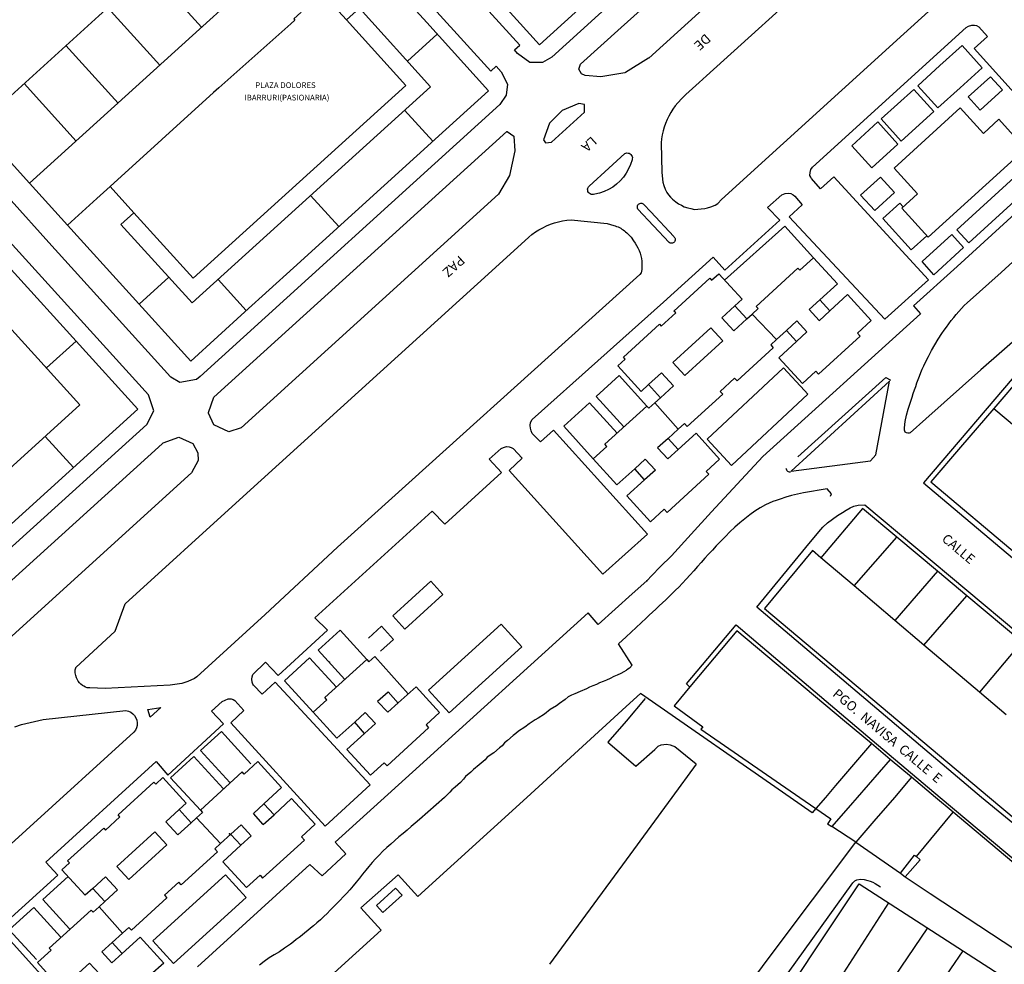
# Model space of a CAD drawing. Units: millimetres. Extents: x 152 to 451, y 338 to 548.
# Drawn here: x 200 to 249, y 429 to 477 of the extents above; entities that cross this region are included whole.
import ezdxf
from ezdxf.enums import TextEntityAlignment as Align

# ---------------------------------------------------------------- set-up
doc = ezdxf.new("R2010")
doc.units = ezdxf.units.MM
for name, color, linetype in [('2', 8, 'Continuous'), ('acerado', 150, 'Continuous'), ('edificio', 34, 'Continuous'), ('Nombre calles', 8, 'Continuous')]:
    doc.layers.add(name, color=color, linetype=linetype)
doc.styles.add('txt', font='ARIAL.TTF', dxfattribs={"height": 0.05})

msp = doc.modelspace()

# ---------------------------------------------------------------- linework, layer by layer
at = {"layer": '2', "linetype": 'Continuous'}
for p, q in [((209.233, 476.445), (206.62, 479.324)), ((207.138, 474.544), (204.526, 477.423)), ((221.043, 476.104), (219.551, 474.751)), ((205.043, 472.643), (202.431, 475.523)), ((202.948, 470.742), (200.336, 473.624)), ((220.826, 470.736), (219.408, 472.297)), ((216.115, 466.458), (214.697, 468.02)), ((207.594, 463.912), (206.104, 462.561)), ((211.475, 462.246), (210.058, 463.807)), ((238.054, 460.787), (236.842, 462.071)), ((240.193, 461.737), (240.734, 462.234)), ((202.94, 460.717), (201.455, 459.369)), ((233.128, 456.292), (231.96, 457.616)), ((248.951, 457.34), (253.194, 453.741)), ((202.804, 454.372), (201.387, 455.932)), ((231.986, 454.249), (231.442, 453.756)), ((241.944, 448.438), (244.092, 450.883)), ((241.944, 448.438), (240.281, 449.841)), ((246.125, 449.177), (243.984, 446.711)), ((243.984, 446.711), (241.944, 448.438)), ((245.451, 445.472), (247.601, 447.947)), ((245.451, 445.472), (243.984, 446.711)), ((248.23, 443.121), (245.451, 445.472)), ((250.351, 445.641), (248.23, 443.121)), ((249.577, 441.982), (248.23, 443.121)), ((217.948, 441.544), (217.404, 441.051)), ((212.326, 436.478), (212.867, 436.975)), ((245.069, 434.873), (246.92, 437.095)), ((210.187, 435.528), (208.976, 436.812)), ((238.667, 424.762), (243.684, 432.561)), ((205.261, 431.033), (204.093, 432.357)), ((245.628, 431.302), (240.392, 423.613)), ((247.396, 430.153), (242.114, 422.464))]:
    msp.add_line(p, q, dxfattribs=at)
for points in [[(200.612, 468.622), (208.785, 476.039), (215.548, 482.17)], [(215.301, 478.131), (216.499, 476.812), (217.152, 477.405), (220.712, 473.465), (208.762, 462.632), (205.185, 466.554), (205.842, 467.15), (204.645, 468.468)], [(214.23, 477.165), (214.202, 477.187), (213.856, 476.873), (213.914, 476.806), (213.711, 476.625), (210.09, 473.408), (209.833, 473.176), (204.645, 468.468)], [(202.508, 466.52), (203.986, 467.868), (204.645, 468.468)], [(240.193, 461.738), (239.696, 462.292), (240.223, 462.777)], [(235.975, 462.487), (235.31, 461.88), (235.913, 461.223), (236.576, 461.828)], [(238.562, 461.251), (239.08, 461.726), (239.578, 461.172), (239.065, 460.701)], [(196.585, 461.142), (197.931, 459.66), (199.718, 461.282), (203.134, 457.519), (197.92, 452.784), (191.448, 446.907), (188.031, 450.67), (189.817, 452.292), (188.471, 453.775)], [(235.362, 460.721), (233.457, 458.982), (232.856, 459.641), (234.761, 461.379), (235.362, 460.721)], [(232.243, 457.875), (232.89, 458.465), (232.29, 459.125), (231.642, 458.533)], [(232.619, 455.829), (232.099, 455.356), (232.605, 454.81), (233.121, 455.278)], [(231.985, 454.249), (231.479, 454.795), (230.948, 454.314)], [(221.324, 448.015), (219.419, 446.277), (218.818, 446.935), (220.724, 448.674), (221.324, 448.015)], [(218.205, 445.169), (218.852, 445.76), (218.252, 446.419), (217.604, 445.828)], [(218.582, 443.123), (218.061, 442.651), (218.567, 442.105), (219.084, 442.573)], [(217.948, 441.543), (217.441, 442.09), (216.91, 441.609)], [(242.814, 440.538), (241.016, 438.431), (240.511, 437.843), (240.032, 437.282), (240.788, 436.761), (240.624, 436.533), (240.611, 436.517), (240.827, 436.375)], [(243.761, 439.743), (242.107, 437.843), (241.861, 437.561), (240.827, 436.375)], [(244.829, 438.848), (243.965, 437.843), (242.943, 436.653), (242.038, 435.599), (240.827, 436.375)], [(212.327, 436.479), (211.829, 437.033), (212.357, 437.518)], [(208.109, 437.228), (207.444, 436.621), (208.046, 435.964), (208.71, 436.569)], [(210.696, 435.992), (211.213, 436.467), (211.711, 435.913), (211.198, 435.441)], [(207.495, 435.462), (205.59, 433.723), (204.989, 434.382), (206.895, 436.12), (207.495, 435.462)], [(244.281, 434.042), (244.974, 434.951), (245.069, 434.873)], [(244.5, 433.865), (245.259, 434.714), (245.069, 434.873)], [(204.376, 432.615), (205.023, 433.206), (204.424, 433.866), (203.775, 433.274)], [(218.317, 432.076), (218.008, 432.43), (218.957, 433.291), (219.29, 432.937), (218.317, 432.076)], [(204.753, 430.569), (204.232, 430.097), (204.738, 429.551), (205.255, 430.019)], [(204.119, 428.99), (203.612, 429.536), (203.081, 429.055)]]:
    msp.add_lwpolyline(points, dxfattribs=at)
at = {"layer": 'acerado', "linetype": 'Continuous'}
msp.add_line((230.824, 444.471), (230.14, 445.532), dxfattribs=at)
for points in [[(264.931, 509.545), (226.797, 474.949), (226.319, 474.675)], [(264.307, 504.521), (231.651, 474.9), (231.636, 474.888), (230.487, 474.173)], [(234.175, 473.679), (233.516, 473.074), (233.316, 472.88), (233.108, 472.655), (232.98, 472.5), (232.864, 472.337), (232.756, 472.169), (232.659, 471.994), (232.57, 471.814), (232.492, 471.628), (232.427, 471.439), (232.37, 471.246), (232.324, 471.052), (232.291, 470.854), (232.27, 470.654), (232.3, 469.166), (232.36, 468.685), (232.402, 468.506), (232.482, 468.33), (232.554, 468.169), (232.646, 468.04), (232.742, 467.927), (232.835, 467.836), (233.009, 467.693), (233.146, 467.594), (233.293, 467.525), (233.424, 467.448), (233.606, 467.387), (233.754, 467.352), (233.949, 467.315), (234.112, 467.331), (234.279, 467.345), (234.456, 467.361), (234.599, 467.4), (234.771, 467.444), (234.976, 467.524), (235.116, 467.619), (235.292, 467.805), (244.447, 476.111), (256.437, 486.998)], [(209.158, 458.943), (208.976, 458.789), (208.148, 458.643), (207.689, 458.913), (207.676, 458.928), (201.58, 465.654), (199.68, 467.754), (195.896, 471.929), (193.14, 474.975), (192.87, 475.583), (192.998, 476.167), (193.307, 476.52), (198.289, 481.058)], [(226.319, 474.675), (225.691, 474.684), (225.078, 475.124), (224.916, 475.307), (225.186, 475.546), (219.996, 481.262)], [(218.495, 480.023), (223.74, 474.248), (224.001, 474.487), (224.247, 474.209), (224.564, 473.59), (224.499, 473.034), (224.186, 472.575), (209.158, 458.943)], [(240.272, 479.201), (234.545, 474.007), (234.175, 473.679)], [(230.487, 474.173), (230.46, 474.159), (229.254, 473.953), (228.466, 474.03), (228.275, 474.112), (228.149, 474.342), (228.236, 474.589), (230.271, 476.438), (231.855, 477.878)], [(199.327, 431.488), (202.03, 433.941), (201.417, 434.602), (206.948, 439.633), (207.549, 438.958), (210.335, 441.535), (209.73, 442.166), (210.271, 442.64), (210.409, 442.718), (210.564, 442.776), (210.711, 442.783), (210.814, 442.75), (210.905, 442.693), (211.354, 442.195), (210.704, 441.586), (215.431, 436.398), (217.693, 438.468), (214.204, 442.228), (212.917, 443.616), (212.267, 443.02), (211.842, 443.464), (211.802, 443.515), (211.763, 443.618), (211.75, 443.764), (211.768, 443.888), (211.8, 444.001), (212.442, 444.613), (213.069, 443.948), (215.539, 446.216), (214.906, 446.845), (220.787, 452.182), (221.427, 451.53), (224.271, 454.119), (223.654, 454.791), (224.25, 455.334), (224.375, 455.387), (224.513, 455.424), (224.651, 455.411), (224.762, 455.383), (224.86, 455.337), (225.307, 454.848), (224.658, 454.232), (229.344, 449.034), (231.591, 451.036), (226.873, 456.244), (226.221, 455.659), (225.812, 456.087), (225.761, 456.207), (225.729, 456.35), (225.715, 456.488), (225.717, 456.626), (225.802, 456.785), (232.385, 462.664), (234.886, 464.92), (235.467, 464.266), (238.218, 466.767), (237.613, 467.41), (238.324, 468.043), (238.492, 468.114), (238.654, 468.132), (238.771, 468.109), (238.898, 468.04), (238.971, 467.971), (239.351, 467.552), (238.688, 466.935), (243.482, 461.805), (245.674, 463.787), (240.931, 468.952), (240.27, 468.351), (239.816, 468.858), (239.775, 468.932), (239.735, 469.021), (239.74, 469.171), (239.782, 469.309), (239.867, 469.438), (247.565, 476.427), (247.682, 476.498), (247.843, 476.551), (247.983, 476.553), (248.089, 476.53), (248.193, 476.464), (248.642, 475.978), (247.972, 475.384), (251.212, 471.789)], [(205.842, 467.15), (208.818, 463.872), (219.476, 473.533), (216.499, 476.812)], [(247.362, 475.529), (248.371, 474.418), (247.258, 473.408), (246.144, 472.399), (245.135, 473.511), (246.248, 474.52), (247.362, 475.529)], [(249.379, 473.306), (248.787, 473.96), (247.673, 472.95), (248.265, 472.296), (249.379, 473.306)], [(245.948, 472.22), (244.937, 473.332), (243.302, 471.847), (244.311, 470.735), (245.948, 472.22)], [(255.981, 472.561), (247.113, 464.448), (244.919, 462.487), (245.278, 462.076), (237.368, 454.936), (234.794, 452.147), (233.786, 451.036), (232.788, 449.955), (232.231, 449.393), (231.808, 448.963), (231.552, 448.7), (230.827, 448.04), (229.118, 446.504), (228.612, 447.095), (219.811, 439.105), (215.927, 435.594), (216.467, 435.011), (215.273, 433.911), (214.655, 434.482), (209.026, 429.354)], [(226.778, 470.688), (228.435, 472.196), (228.428, 472.566), (228.147, 472.622), (227.31, 472.269), (226.681, 471.638), (226.367, 470.803), (226.477, 470.648), (226.778, 470.688)], [(243.137, 471.699), (241.829, 470.509), (242.84, 469.396), (244.148, 470.585), (243.137, 471.699)], [(224.888, 470.988), (224.943, 470.245), (224.676, 469.015), (224.122, 468.078), (211.214, 456.364), (210.602, 456.167), (209.854, 456.516), (209.582, 457.096), (209.579, 457.128), (209.851, 457.908), (224.529, 471.219), (224.556, 471.225), (224.888, 470.988)], [(199.921, 450.577), (206.491, 456.525), (206.836, 457.221), (206.565, 458.024), (197.14, 468.404), (197.396, 468.637), (196.423, 469.709), (195.65, 470.056), (194.926, 469.781), (188.11, 463.599), (180.23, 456.451), (179.882, 455.678), (180.034, 455.118), (183.469, 449.418), (185.261, 446.447), (186.368, 444.618), (187.5, 442.715), (188.179, 442.033), (189.113, 441.717), (190.079, 441.852), (190.679, 442.21), (199.921, 450.577)], [(229.659, 469.388), (230.451, 470.11), (230.502, 470.133), (230.557, 470.143), (230.613, 470.141), (230.668, 470.127), (230.719, 470.101), (230.762, 470.064), (230.795, 470.018), (230.818, 469.966), (230.829, 469.91), (230.827, 469.853), (230.813, 469.799), (230.741, 469.565), (230.645, 469.341), (230.527, 469.127), (230.385, 468.927), (230.223, 468.743), (230.042, 468.579), (229.846, 468.434), (229.636, 468.31), (229.411, 468.211), (229.18, 468.135), (228.941, 468.084), (228.886, 468.066), (228.828, 468.063), (228.771, 468.07), (228.718, 468.091), (228.671, 468.125), (228.634, 468.167), (228.605, 468.218), (228.591, 468.273), (228.589, 468.331), (228.6, 468.386), (228.625, 468.439), (228.66, 468.483), (229.659, 469.388)], [(242.984, 467.264), (243.972, 468.165), (243.268, 468.938), (242.276, 468.036), (242.984, 467.264)], [(249.976, 468.916), (250.574, 468.261), (247.701, 465.639), (247.104, 466.295), (249.976, 468.916)], [(250.415, 461.116), (248.304, 459.281), (245.545, 456.82), (244.76, 456.119), (244.7, 456.094), (244.636, 456.099), (244.571, 456.11), (244.513, 456.149), (244.474, 456.251), (244.474, 456.362), (244.504, 456.682), (244.571, 456.994), (244.659, 457.298), (244.758, 457.602), (244.857, 457.906), (244.916, 458.082), (244.974, 458.263), (245.034, 458.439), (245.094, 458.613), (245.161, 458.789), (245.227, 458.963), (245.296, 459.134), (245.368, 459.309), (245.446, 459.481), (245.524, 459.649), (245.669, 459.947), (245.826, 460.243), (245.992, 460.529), (246.167, 460.813), (246.351, 461.091), (246.464, 461.255), (246.581, 461.42), (246.699, 461.579), (246.818, 461.74), (246.94, 461.897), (247.067, 462.051), (247.198, 462.203), (247.332, 462.353), (247.473, 462.493), (247.62, 462.631), (249.319, 464.16), (253.848, 468.291)], [(231.759, 467.193), (232.906, 465.952), (232.934, 465.924), (232.957, 465.89), (232.971, 465.851), (232.977, 465.811), (232.973, 465.768), (232.961, 465.729), (232.94, 465.694), (232.911, 465.664), (232.878, 465.639), (232.841, 465.625), (232.8, 465.618), (232.759, 465.62), (232.719, 465.63), (232.683, 465.648), (231.112, 467.333), (231.091, 467.372), (231.082, 467.414), (231.08, 467.458), (231.091, 467.501), (231.11, 467.539), (231.137, 467.573), (231.172, 467.6), (231.211, 467.617), (231.253, 467.626), (231.297, 467.624), (231.34, 467.614), (231.377, 467.593), (231.411, 467.562), (231.759, 467.193)], [(245.598, 465.995), (244.811, 465.284), (243.388, 466.857), (244.244, 467.628), (244.407, 467.444)], [(212.42, 447.013), (209.003, 443.89), (208.871, 443.793), (208.547, 443.651), (208.235, 443.545), (207.66, 443.474), (204.404, 443.301), (203.626, 443.336), (203.502, 443.34), (203.421, 443.365), (203.331, 443.411), (203.266, 443.457), (203.186, 443.52), (203.115, 443.587), (203.046, 443.669), (202.962, 443.837), (202.921, 443.955), (202.887, 444.089), (202.889, 444.241), (202.924, 444.328), (202.935, 444.349), (204.904, 446.181), (205.396, 447.551), (211.135, 452.756), (224.151, 464.577), (225.632, 465.926), (225.796, 466.06), (225.968, 466.184), (226.148, 466.297), (226.334, 466.399), (226.525, 466.491), (226.723, 466.573), (226.922, 466.641), (227.127, 466.698), (227.334, 466.742), (227.545, 466.776), (227.757, 466.795), (229.565, 466.603), (229.899, 466.516), (229.97, 466.493), (230.041, 466.466), (230.111, 466.436), (230.178, 466.405), (230.246, 466.368), (230.309, 466.329), (230.373, 466.286), (230.433, 466.24), (230.491, 466.193), (230.548, 466.143), (230.603, 466.088), (230.778, 465.919), (230.889, 465.742), (230.97, 465.629), (231.045, 465.51), (231.11, 465.386), (231.168, 465.257), (231.216, 465.127), (231.253, 464.99), (231.283, 464.854), (231.301, 464.715), (231.312, 464.575), (231.31, 464.435), (231.301, 464.294), (231.264, 464.138), (231.198, 464.047), (216.051, 450.377), (212.42, 447.013)], [(239.912, 464.892), (238.473, 466.469), (235.453, 463.764)], [(246.842, 466.058), (247.44, 465.402), (245.951, 464.043), (245.354, 464.697), (246.842, 466.058)], [(239.624, 458.053), (239.457, 458.236), (238.414, 459.373), (234.575, 455.795), (235.794, 454.485), (239.624, 458.053)], [(250.362, 459.398), (245.421, 453.614), (258.055, 442.96)], [(231.564, 457.455), (230.171, 458.981), (229.019, 457.93), (230.407, 456.409)], [(243.045, 455.014), (243.717, 458.701), (238.794, 454.194), (242.766, 454.71), (243.045, 455.014)], [(239.119, 454.916), (243.537, 458.894), (243.758, 458.776), (243.733, 458.715)], [(230.064, 456.099), (228.678, 457.619), (227.388, 456.442), (228.87, 454.818)], [(197.907, 444.543), (197.522, 444.538), (197.191, 444.559), (192.521, 440.329), (191.974, 440.119), (191.438, 440.384), (191.305, 440.917), (191.661, 441.453), (196.638, 445.956), (207.249, 455.556), (207.312, 455.613), (208.098, 455.904), (208.801, 455.577), (209.047, 455.118), (209.064, 454.728), (208.728, 454.109), (198.989, 445.265), (198.505, 444.831), (198.183, 444.611), (197.939, 444.548), (197.907, 444.543)], [(240.758, 452.947), (240.818, 453.053), (240.59, 453.31), (239.413, 453.105), (239.112, 453.045), (238.817, 452.967), (238.524, 452.882), (238.234, 452.788), (238.048, 452.726), (237.866, 452.666), (237.688, 452.594), (237.513, 452.511), (237.237, 452.353), (236.972, 452.185), (236.715, 452.003), (236.464, 451.811), (236.219, 451.611), (235.966, 451.39), (235.725, 451.16), (235.494, 450.923), (235.262, 450.683), (235.033, 450.443), (234.842, 450.241), (234.652, 450.034), (234.463, 449.827), (234.279, 449.619), (234.094, 449.41), (233.908, 449.203), (233.724, 448.993), (233.535, 448.788), (233.346, 448.585), (233.152, 448.381), (232.993, 448.222), (232.832, 448.061), (232.669, 447.904), (232.507, 447.75), (232.342, 447.593), (232.178, 447.437), (232.012, 447.284), (231.845, 447.132), (231.679, 446.976), (231.515, 446.822), (230.514, 445.885), (230.14, 445.532)], [(248.34, 437.843), (237.065, 447.377), (239.526, 450.368), (240.176, 451.16), (240.385, 451.39), (240.615, 451.597), (240.859, 451.786), (241.11, 451.963), (241.371, 452.127), (241.553, 452.244), (241.743, 452.353), (241.937, 452.442), (242.153, 452.486), (242.482, 452.514), (250.157, 446.098), (256.39, 440.902), (253.848, 437.843), (251.578, 435.18), (248.34, 437.843)], [(220.617, 443.214), (224.249, 446.527), (225.284, 445.392), (221.652, 442.079), (220.617, 443.214)], [(233.687, 443.381), (233.539, 443.534), (236.038, 446.49), (242.854, 440.711), (246.268, 437.843), (252.221, 432.835)], [(216.417, 443.747), (215.074, 445.219), (216.178, 446.227), (217.526, 444.749)], [(214.832, 442.112), (213.395, 443.688), (214.651, 444.834), (215.993, 443.364)], [(230.824, 444.471), (230.691, 444.316), (230.559, 444.227), (230.514, 444.206), (230.405, 444.139), (230.249, 444.051), (230.072, 443.962), (229.896, 443.897), (229.719, 443.808), (229.542, 443.72), (229.365, 443.655), (229.189, 443.587), (229.033, 443.499), (228.856, 443.432), (228.679, 443.366), (228.526, 443.278), (228.216, 443.146), (227.951, 443.036), (227.774, 442.969), (227.619, 442.88), (227.465, 442.748), (227.177, 442.548), (227.023, 442.438), (226.714, 442.24), (226.427, 442.018), (226.116, 441.82), (225.963, 441.731), (225.653, 441.533), (225.432, 441.357), (225.123, 441.157), (224.99, 441.046), (224.858, 440.936), (224.571, 440.692), (224.416, 440.582), (224.306, 440.427), (224.172, 440.317), (223.886, 440.073), (223.553, 439.854), (223.444, 439.72), (223.157, 439.478), (222.869, 439.235), (222.737, 439.101), (222.471, 438.882), (222.362, 438.748), (222.206, 438.594), (221.941, 438.352), (221.786, 438.217), (221.676, 438.108), (221.411, 437.843), (220.154, 436.732), (219.949, 436.556), (219.746, 436.379), (219.541, 436.204), (219.334, 436.034), (219.129, 435.857), (218.925, 435.682), (218.724, 435.504), (218.522, 435.324), (218.326, 435.138), (218.135, 434.947), (217.96, 434.763), (217.792, 434.576), (217.626, 434.381), (217.467, 434.189), (217.306, 433.989), (217.149, 433.793), (216.988, 433.597), (216.825, 433.402), (216.663, 433.211), (216.491, 433.022), (216.334, 432.854), (216.175, 432.686), (216.014, 432.52), (215.851, 432.354), (215.687, 432.191), (215.523, 432.029), (215.357, 431.868), (215.189, 431.71), (215.017, 431.557), (214.842, 431.401), (214.702, 431.283), (214.561, 431.164), (214.418, 431.048), (214.273, 430.934), (214.128, 430.821), (213.981, 430.712), (213.835, 430.6), (213.686, 430.491), (213.536, 430.383), (213.387, 430.275), (213.136, 430.105), (212.878, 429.948), (212.622, 429.791), (212.374, 429.623), (212.139, 429.432)], [(206.652, 441.868), (206.539, 442.246), (207.186, 442.347), (206.652, 441.868)], [(231.465, 442.792), (230.514, 441.664), (229.609, 440.604), (230.514, 439.831), (231, 439.412), (231.95, 440.25), (232.126, 440.406), (232.282, 440.473), (232.415, 440.494), (232.547, 440.515), (232.724, 440.473), (232.857, 440.427), (232.968, 440.384), (234.028, 439.522)], [(199.877, 441.373), (200.208, 441.496), (201.296, 441.744), (205.438, 442.191), (205.562, 442.163), (205.68, 442.108), (205.785, 442.032), (205.871, 441.938), (205.94, 441.829), (205.984, 441.707), (206.004, 441.579), (205.998, 441.45), (205.968, 441.325), (205.914, 441.208), (205.838, 441.104), (195.019, 431.291)], [(210.647, 438.587), (209.18, 440.196), (210.224, 441.149), (211.708, 439.522)], [(210.322, 438.288), (208.853, 439.898), (207.681, 438.829), (209.174, 437.193)], [(234.028, 439.501), (232.812, 437.843), (230.514, 434.715), (226.67, 429.481)], [(206.797, 430.65), (207.831, 429.516), (211.463, 432.829), (210.429, 433.963), (206.797, 430.65)], [(202.619, 431.253), (201.273, 432.728), (202.538, 433.881)], [(261.023, 411.387), (261.818, 410.813), (260.618, 408.957), (260.492, 408.844), (260.423, 408.808), (260.316, 408.808), (259.593, 409.259), (259.495, 409.33), (259.52, 409.418), (235.95, 424.778), (235.847, 425.152), (235.872, 425.184), (241.891, 433.565), (241.976, 433.653), (242.084, 433.708), (242.269, 433.736), (242.45, 433.719), (242.632, 433.68), (242.761, 433.644), (242.885, 433.591), (243.005, 433.526), (243.272, 433.351)], [(202.164, 430.844), (200.822, 432.316), (199.594, 431.196), (200.951, 429.708)], [(203.888, 425.962), (199.202, 431.15)]]:
    msp.add_lwpolyline(points, dxfattribs=at)
msp.add_arc((238.724, 454.362), 0.198, 183.6433, 285.9886, dxfattribs=at)
for p in [(231.552, 448.7), (215.652, 444.62)]:
    msp.add_point(p, dxfattribs=at)
at = {"layer": 'edificio', "linetype": 'Continuous'}
for p, q in [((236.846, 462.075), (236.842, 462.071)), ((239.065, 460.701), (238.559, 461.247)), ((231.956, 457.613), (231.96, 457.616)), ((233.121, 455.277), (232.623, 455.832)), ((217.918, 444.908), (217.922, 444.911)), ((219.585, 443.027), (217.922, 444.911)), ((219.083, 442.572), (218.585, 443.127)), ((208.979, 436.815), (208.976, 436.812)), ((211.199, 435.442), (210.692, 435.988)), ((204.09, 432.354), (204.093, 432.357)), ((205.254, 430.018), (204.756, 430.573))]:
    msp.add_line(p, q, dxfattribs=at)
for points in [[(216.265, 486.504), (226.179, 475.567), (236.909, 485.31)], [(215.548, 482.17), (212.928, 485.047), (204.087, 477.024), (197.997, 471.504), (200.612, 468.622), (202.508, 466.52), (208.688, 459.715), (211.396, 462.173), (213.838, 464.39), (221.485, 471.321), (223.622, 473.259), (220.52, 476.68), (217.441, 480.068), (215.548, 482.17)], [(250.54, 470.348), (245.66, 465.927), (244.341, 467.384), (245.124, 468.095), (243.949, 469.39), (247.268, 472.402), (248.428, 471.124), (249.208, 471.833), (250.54, 470.348)], [(206.036, 457.307), (199.857, 464.113), (197.953, 466.21), (195.338, 469.089), (188.64, 463.013), (180.675, 455.788), (183.289, 452.908), (185.199, 450.804), (191.379, 443.999), (199.335, 451.223), (206.036, 457.307)], [(239.065, 460.701), (238.168, 459.877), (239.356, 458.585), (240.029, 459.204), (240.161, 459.058), (242.258, 460.955), (242.111, 461.117), (242.8, 461.75), (241.612, 463.042), (240.734, 462.234), (240.223, 462.777), (241.108, 463.59), (239.912, 464.892), (239.231, 464.266), (239.131, 464.377), (237.041, 462.452), (237.139, 462.343), (236.842, 462.071)], [(231.96, 457.616), (232.243, 457.875), (231.642, 458.533), (231.269, 458.193), (230.1, 459.475), (230.473, 459.815), (230.384, 459.912), (232.192, 461.563), (232.281, 461.465), (233.002, 462.122), (232.913, 462.22), (234.713, 463.863), (234.802, 463.765), (235.16, 464.092), (236.33, 462.81), (235.975, 462.487), (236.576, 461.828), (236.842, 462.071)], [(238.562, 461.251), (238.054, 460.787), (237.766, 460.524), (237.898, 460.379), (236.079, 458.718), (235.957, 458.852), (235.235, 458.194), (235.358, 458.06), (233.579, 456.438), (233.446, 456.583), (233.128, 456.292), (232.619, 455.829)], [(250.436, 459.071), (248.951, 457.34), (247.286, 455.397), (245.794, 453.66), (250.121, 450.02)], [(233.121, 455.278), (234.023, 456.095), (235.202, 454.795), (234.524, 454.181), (234.656, 454.035), (232.575, 452.12), (232.428, 452.282), (231.735, 451.655), (230.557, 452.955), (231.442, 453.756), (230.948, 454.314), (230.057, 453.507), (228.87, 454.818), (229.556, 455.438), (229.456, 455.549), (231.564, 457.455), (231.662, 457.346), (231.96, 457.616)], [(253.042, 443.389), (251.698, 444.51), (250.351, 445.641), (247.601, 447.947), (246.125, 449.177), (244.092, 450.883), (242.368, 452.327), (240.281, 449.841), (239.855, 450.222), (237.458, 447.314), (248.737, 437.843), (251.505, 435.52), (253.515, 437.843), (253.92, 438.313), (256.096, 440.828), (253.042, 443.389)], [(252.165, 432.697), (246.92, 437.095), (246.026, 437.843), (244.829, 438.848), (243.761, 439.743), (242.814, 440.538), (241.469, 441.664), (236.068, 446.198), (233.795, 443.485), (232.922, 442.438), (234.359, 441.378), (234.257, 441.259), (239.22, 437.843), (240.032, 437.282), (239.849, 437.068), (238.734, 437.843), (231.243, 443.057), (230.514, 442.394), (225.544, 437.843)], [(219.084, 442.573), (219.986, 443.39), (221.164, 442.09), (220.486, 441.476), (220.618, 441.329), (218.537, 439.415), (218.39, 439.577), (217.697, 438.949), (216.519, 440.25), (217.404, 441.051), (216.91, 441.609), (216.02, 440.802), (214.832, 442.112), (215.518, 442.733), (215.418, 442.843), (217.526, 444.749), (217.624, 444.641), (217.922, 444.911)], [(211.198, 435.441), (210.302, 434.618), (211.489, 433.326), (212.162, 433.945), (212.295, 433.798), (214.391, 435.696), (214.244, 435.858), (214.933, 436.491), (213.746, 437.782), (212.867, 436.975), (212.357, 437.518), (213.241, 438.331), (212.045, 439.633), (211.364, 439.007), (211.265, 439.117), (209.174, 437.193), (209.272, 437.084), (208.976, 436.812)], [(204.093, 432.357), (204.376, 432.615), (203.775, 433.274), (203.402, 432.934), (202.233, 434.215), (202.606, 434.556), (202.517, 434.653), (204.326, 436.304), (204.415, 436.206), (205.135, 436.863), (205.046, 436.961), (206.847, 438.603), (206.936, 438.506), (207.294, 438.832), (208.463, 437.551), (208.109, 437.228), (208.71, 436.569), (208.976, 436.812)], [(225.544, 437.843), (220.074, 432.865), (219.083, 433.964), (217.223, 432.304), (218.233, 431.185), (211.71, 425.248), (205.876, 419.968), (215.224, 413.823), (222.471, 409.074), (230.514, 403.794), (232.48, 402.489), (248.089, 392.007), (248.354, 392.051), (248.859, 392.231), (249.185, 392.502), (258.246, 406.289)], [(210.696, 435.992), (210.187, 435.528), (209.899, 435.265), (210.032, 435.12), (208.212, 433.459), (208.09, 433.593), (207.369, 432.935), (207.491, 432.801), (205.712, 431.178), (205.58, 431.324), (205.261, 431.033), (204.753, 430.569)], [(257.935, 407.394), (240.039, 419.017), (236.768, 421.159), (235.199, 420.873), (232.48, 422.729), (232.834, 423.215), (233.652, 424.408), (234.58, 425.713), (234.824, 425.955), (237.695, 429.821), (242.038, 435.599), (244.281, 434.042), (244.5, 433.865), (245.761, 433.026), (250.063, 430.197)], [(245.914, 418.707), (244.302, 419.724), (242.314, 421.028), (240.767, 422.043), (238.734, 423.369), (237.143, 424.364), (236.415, 424.85), (237.076, 425.801), (242.202, 433.512), (252.61, 426.795), (252.478, 426.529), (256.432, 423.945), (256.543, 424.099), (258.355, 422.909), (260.128, 421.743), (261.887, 420.586), (263.674, 419.409), (265.514, 418.2), (260.409, 410.465), (259.837, 409.56), (246.865, 418.066), (245.914, 418.707)], [(205.255, 430.019), (206.157, 430.836), (207.335, 429.536), (206.657, 428.922), (206.789, 428.775), (204.708, 426.861), (204.561, 427.023), (203.868, 426.395), (202.691, 427.696), (203.575, 428.497), (203.081, 429.055), (202.191, 428.248), (201.003, 429.558), (201.689, 430.179), (201.589, 430.29), (203.697, 432.195), (203.795, 432.087), (204.093, 432.357)]]:
    msp.add_lwpolyline(points, dxfattribs=at)
msp.add_point((210.64, 436.016), dxfattribs=at)

# ---------------------------------------------------------------- texts
at = {"layer": 'Nombre calles', "linetype": 'Continuous', "style": 'txt'}
for s, height, rotation, p in [('AVENIDA                                     DE                                               LA                                                        PAZ', 0.477273, 222.0387, (230.992, 472.758)), ('CALLE                                          QUEJIO', 0.47727, 319.8667, (250.388, 447.522)), ('PGO.  NAVISA  CALLE  E', 0.47727, 319.953, (243.585, 440.877))]:
    msp.add_text(s, height=height, rotation=rotation, dxfattribs=at).set_placement(p, align=Align.MIDDLE)
for s, p in [('PLAZA DOLORES', (213.438, 473.505)), ('IBARRURI(PASIONARIA)', (213.512, 472.881))]:
    msp.add_text(s, height=0.28636, dxfattribs=at).set_placement(p, align=Align.MIDDLE)

doc.saveas('drawing.dxf')
